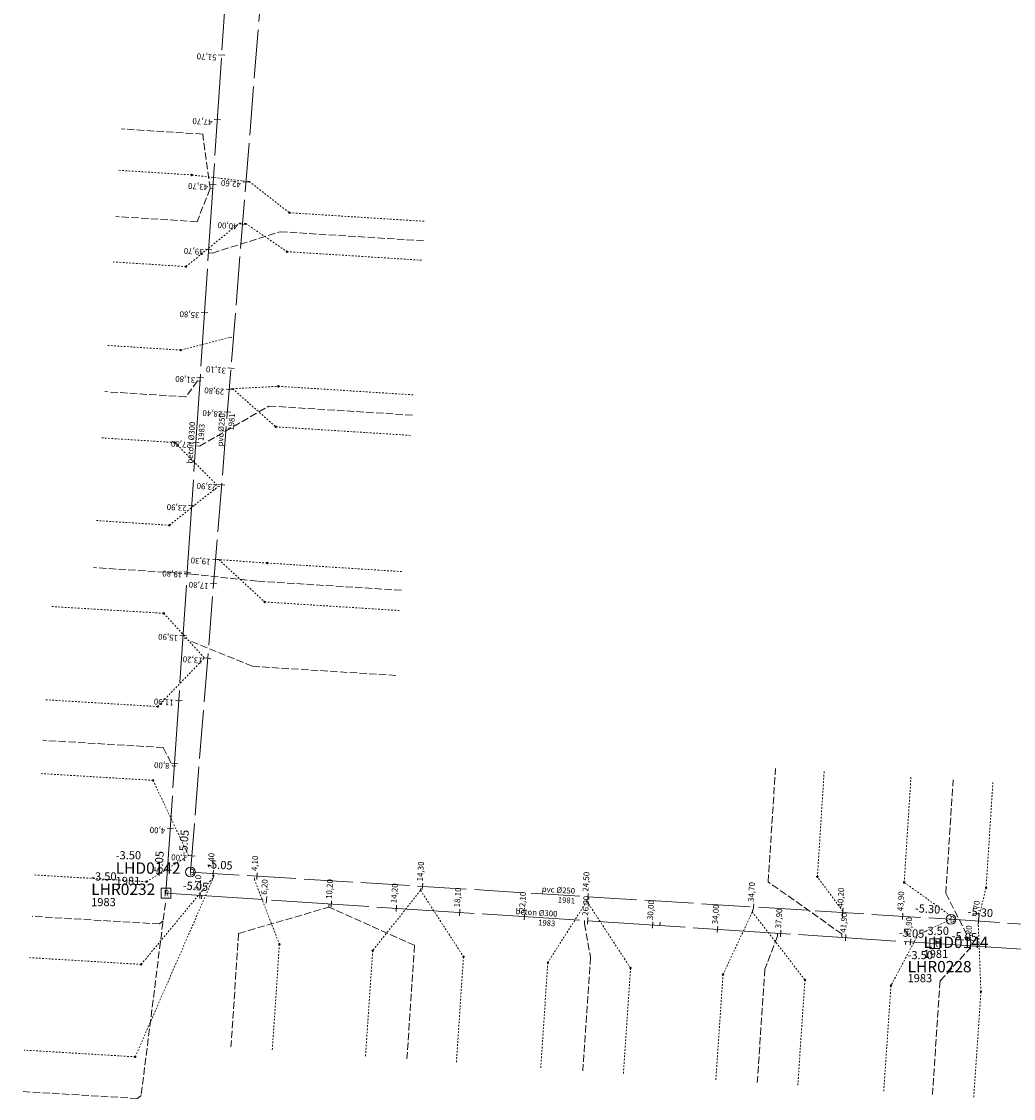
# Model space of a CAD drawing. Units: metres. Extents: x 156419 to 167259, y 495068 to 509013.
# Drawn here: x 157322 to 157383, y 500858 to 500924 of the extents above; entities that cross this region are included whole.
import ezdxf
from ezdxf.enums import TextEntityAlignment as Align

# ---------------------------------------------------------------- set-up
doc = ezdxf.new("R2010")
doc.units = ezdxf.units.M
doc.header["$MEASUREMENT"] = 0
for name, pattern in [('DGN Style 4', [0.06510628126572926, 0.03255314063286463, -0.01627657031643231, 0, -0.01627657031643231]), ('DWA-RIOOL.BEST', [3.5, 3, -0.5]), ('PVC-LEIDING.NIEUW', [1.2, 0.45, -0.15, 0.45, -0.15]), ('RWA-RIOOL.BEST', [6.5, 6, -0.5])]:
    doc.linetypes.add(name, pattern=pattern)
for name, color, linetype, lineweight in [('B-RI-DWA', 1, 'DWA-RIOOL.BEST', 0), ('B-RI-DWA-BOBHOOGTE', 7, 'Continuous', 0), ('B-RI-DWA-INLAAT-TEXT', 1, 'Continuous', 0), ('B-RI-DWA-INSPECTIEPUT', 1, 'Continuous', 0), ('B-RI-DWA-JAAR VAN AANLEG', 7, 'Continuous', 0), ('B-RI-DWA-MAAIVELDHOOGTE', 7, 'Continuous', 0), ('B-RI-DWA-ONTSTOPPINGSSTUK', 1, 'Continuous', 0), ('B-RI-DWA-OPZETTER-T-STUK', 1, 'Continuous', 0), ('B-RI-DWA-PUTNUMMER', 7, 'Continuous', 0), ('B-RI-DWA-PVC125-HUISAANSLUITING', 1, 'DGN Style 4', 0), ('B-RI-DWA-STRENG-JVA', 7, 'Continuous', 0), ('B-RI-DWA-STRENG-MATERIAAL', 7, 'Continuous', 0), ('B-RI-RWA', 4, 'RWA-RIOOL.BEST', 0), ('B-RI-RWA-BOBHOOGTE', 7, 'Continuous', 0), ('B-RI-RWA-INLAAT-TEXT', 4, 'Continuous', 0), ('B-RI-RWA-INSPECTIEPUT-VIERKANT', 4, 'Continuous', 0), ('B-RI-RWA-JAAR VAN AANLEG', 7, 'Continuous', 0), ('B-RI-RWA-MAAIVELDHOOGTE', 7, 'Continuous', 0), ('B-RI-RWA-OPZETTER-T-STUK', 4, 'Continuous', 0), ('B-RI-RWA-PUTNUMMER', 7, 'Continuous', 0), ('B-RI-RWA-PVC125-HUISAANSLUITING', 4, 'PVC-LEIDING.NIEUW', 0), ('B-RI-RWA-STRENG-JVA', 7, 'Continuous', 0), ('B-RI-RWA-STRENG-MATERIAAL', 7, 'Continuous', 0)]:
    doc.layers.add(name, color=color, linetype=linetype, lineweight=lineweight)
doc.styles.add('ISO', font='isocp3.shx', dxfattribs={"height": 2.5})
doc.styles.add('Style-isocp3 I 0.26180', font='isocp3.shx', dxfattribs={"oblique": 15})
doc.styles.add('Style-WORKING', font='WORKING.shx')

# ---------------------------------------------------------------- blocks, each defined once
blk = doc.blocks.new('DWA_B')
at = {"color": 1}
blk.add_circle((0, 0), 0.03000000000000003, dxfattribs=at)
at = {"color": 1, "style": 'Style-WORKING', "width": 0.8724987249872498}
blk.add_text('D', height=0.0399996, dxfattribs=at).set_placement((-0.007, -0.0201))
blk = doc.blocks.new('RWA_B')
at = {"color": 4}
blk.add_3dface([(-0.03005, -0.03000000000000002), (0.03005, -0.03000000000000002), (0.03005, 0.02999999999999999), (-0.03005, 0.02999999999999999)], dxfattribs=at)
at = {"color": 4, "style": 'Style-WORKING', "width": 0.8725006374968125}
blk.add_text('R', height=0.0400002, rotation=359.9900944444445, dxfattribs=at).set_placement((-0.01195, -0.02000000000000001))
blk = doc.blocks.new('*U8')
at = {"linetype": 'Continuous', "lineweight": 0}
blk.add_circle((0.001176957956369644, -0.0006569739611249148), 0.4531246429707814, dxfattribs=at)
blk = doc.blocks.new('*U7')
at = {"linetype": 'Continuous', "lineweight": 0, "xscale": 1.000000788477556, "yscale": 1.000000788477556, "zscale": 1.000000788477556, "rotation": 138.702184059642}
blk.add_blockref('*U8', (0, 0), dxfattribs=at)
blk = doc.blocks.new('ONTST_B')
at = {"linetype": 'Continuous', "lineweight": 0, "xscale": 0.05, "yscale": 0.05, "zscale": 0.05}
blk.add_blockref('*U7', (0, -0.0001), dxfattribs=at)
blk = doc.blocks.new('BIR_B')
blk.add_line((0, -0.02), (0, 0.02))
blk = doc.blocks.new('BID_B')
blk.add_line((3.098239082003235e-05, -0.01998250679036836), (3.098239082003235e-05, 0.02001749320963164))

msp = doc.modelspace()

# ---------------------------------------------------------------- linework, layer by layer
at = {"layer": 'B-RI-DWA', "flags": 128}
for points in [[(157332.4929999998, 500871.5459999999), (157336.9889999998, 500927.4709999999)], [(157332.4929999998, 500871.5459999999), (157379.2689999999, 500868.6379999998)], [(157379.2689999999, 500868.6379999998), (157424.8589999999, 500865.5209999999)]]:
    msp.add_lwpolyline(points, dxfattribs=at)
at = {"layer": 'B-RI-DWA-PVC125-HUISAANSLUITING', "flags": 128}
for points in [[(157332.5819999999, 500914.4409999999), (157328.0909999998, 500914.7289999998)], [(157332.5819999999, 500914.4409999999), (157335.7119999998, 500914.075)], [(157335.7119999998, 500914.075), (157335.9109999998, 500914.0589999999)], [(157336.1099999999, 500914.0429999998), (157335.9109999998, 500914.0589999999)], [(157336.1099999999, 500914.0429999998), (157338.5789999999, 500912.1159999999)], [(157338.5789999999, 500912.1159999999), (157346.9619999998, 500911.5829999999)], [(157332.2199999997, 500908.8029999998), (157335.5039999997, 500911.4829999998)], [(157335.5039999997, 500911.4829999998), (157335.7029999997, 500911.4669999999)], [(157335.9019999998, 500911.4509999999), (157335.7029999997, 500911.4669999999)], [(157335.9019999998, 500911.4509999999), (157338.4269999999, 500909.7209999999)], [(157338.4269999999, 500909.7209999999), (157346.8099999998, 500909.1879999998)], [(157332.2199999997, 500908.8029999998), (157327.7289999998, 500909.0909999998)], [(157331.8909999998, 500903.6639999999), (157334.9389999998, 500904.4559999998)], [(157334.9389999998, 500904.4559999998), (157335.1379999998, 500904.4399999999)], [(157331.8909999998, 500903.6639999999), (157327.3999999999, 500903.9519999998)], [(157335.0839999998, 500901.2839999998), (157337.8999999999, 500901.4369999999)], [(157337.8999999999, 500901.4369999999), (157346.2829999998, 500900.9039999999)], [(157335.0839999998, 500901.2839999998), (157334.8849999998, 500901.2999999998)], [(157335.0839999998, 500901.2839999998), (157337.7409999999, 500898.9419999998)], [(157337.7409999999, 500898.9419999998), (157346.1239999998, 500898.4089999998)], [(157331.5259999998, 500897.9749999999), (157327.0349999999, 500898.2629999998)], [(157331.5259999998, 500897.9749999999), (157334.2009999999, 500895.2849999999)], [(157331.1989999998, 500892.8859999999), (157334.2009999999, 500895.2849999999)], [(157334.2009999999, 500895.2849999999), (157334.3999999999, 500895.2689999999)], [(157331.1989999998, 500892.8859999999), (157326.7079999999, 500893.1739999999)], [(157334.2389999998, 500890.7679999999), (157334.0399999998, 500890.7839999998)], [(157337.2079999999, 500890.5589999999), (157334.2389999998, 500890.7679999999)], [(157334.2389999998, 500890.7679999999), (157337.0559999999, 500888.1639999999)], [(157337.2079999999, 500890.5589999999), (157345.5909999998, 500890.0259999998)], [(157337.0559999999, 500888.1639999999), (157345.4389999998, 500887.6309999998)], [(157330.8509999998, 500887.4659999998), (157323.9029999999, 500887.8849999998)], [(157330.8509999998, 500887.4659999998), (157333.3519999997, 500884.7199999997)], [(157330.4819999998, 500881.7279999999), (157333.3519999997, 500884.7199999997)], [(157333.3519999997, 500884.7199999997), (157333.5509999997, 500884.7039999999)], [(157330.4819999998, 500881.7279999999), (157323.5559999999, 500882.1459999999)], [(157330.1899999999, 500877.1869999999), (157323.2819999999, 500877.6039999998)], [(157371.0569999998, 500871.2439999999), (157371.4739999999, 500877.7309999999)], [(157330.1899999999, 500877.1869999999), (157332.3739999998, 500872.5589999999)], [(157376.3959999999, 500870.9009999998), (157376.8129999998, 500877.3879999998)], [(157381.4349999998, 500870.5769999998), (157381.8519999997, 500877.0639999998)], [(157329.7899999998, 500870.95), (157332.3739999998, 500872.5589999999)], [(157332.3739999998, 500872.5589999999), (157332.5729999999, 500872.5429999998)], [(157329.7899999998, 500870.95), (157322.9059999997, 500871.3649999998)], [(157329.0969999998, 500860.1719999998), (157333.9269999999, 500871.2519999999)], [(157329.4629999998, 500865.8609999998), (157333.9269999999, 500871.2519999999)], [(157333.9269999999, 500871.2519999999), (157333.9399999999, 500871.4509999999)], [(157336.4219999998, 500871.0899999999), (157336.4349999998, 500871.2889999999)], [(157336.4219999998, 500871.0899999999), (157337.9649999999, 500867.0949999997)], [(157372.6209999998, 500869.1379999998), (157371.0569999998, 500871.2439999999)], [(157376.3959999999, 500870.9009999998), (157379.2829999998, 500868.8379999998)], [(157346.6499999999, 500870.4209999999), (157343.7019999998, 500866.7069999999)], [(157346.6499999999, 500870.4209999999), (157346.6629999999, 500870.6199999999)], [(157346.6499999999, 500870.4209999999), (157349.2889999999, 500866.3289999999)], [(157381.4349999998, 500870.5769999998), (157380.9789999998, 500868.7189999998)], [(157356.8779999998, 500869.7529999998), (157354.4769999997, 500865.9779999999)], [(157356.8779999998, 500869.7529999998), (157356.8909999998, 500869.9519999998)], [(157356.8779999998, 500869.7529999998), (157359.5649999999, 500865.6329999999)], [(157367.0559999999, 500869.0879999998), (157365.2519999999, 500865.2479999999)], [(157367.0559999999, 500869.0879999998), (157367.0689999999, 500869.2869999998)], [(157370.2909999997, 500864.9069999999), (157367.0559999999, 500869.0879999998)], [(157372.5939999998, 500868.7259999998), (157372.6069999998, 500868.9249999998)], [(157372.6329999999, 500869.3379999998), (157372.6209999998, 500869.1379999998)], [(157379.2689999999, 500868.6379999998), (157377.2449999999, 500867.6889999998), (157375.5789999999, 500864.5489999999)], [(157379.2829999998, 500868.8379999998), (157379.2689999999, 500868.6379999998)], [(157380.9539999999, 500868.3359999999), (157380.9659999998, 500868.5359999998)], [(157381.1159999999, 500864.1739999999), (157380.9539999999, 500868.3359999999)], [(157380.9789999998, 500868.7189999998), (157380.9649999999, 500868.5189999999)], [(157337.9649999999, 500867.0949999997), (157337.5259999998, 500860.6099999999)], [(157329.4629999998, 500865.8609999998), (157322.5989999999, 500866.2749999999)], [(157343.7019999998, 500866.7069999999), (157343.2629999998, 500860.2219999998)], [(157349.2889999999, 500866.3289999999), (157348.8499999999, 500859.8439999998)], [(157354.4769999997, 500865.9779999999), (157354.0379999999, 500859.4929999998)], [(157359.5649999999, 500865.6329999999), (157359.1259999999, 500859.1479999998)], [(157365.2519999999, 500865.2479999999), (157364.8129999998, 500858.7629999998)], [(157370.2909999997, 500864.9069999999), (157369.8519999997, 500858.4219999998)], [(157375.5789999999, 500864.5489999999), (157375.1399999999, 500858.0639999998)], [(157381.1159999999, 500864.1739999999), (157380.6769999999, 500857.6889999998)], [(157329.0969999998, 500860.1719999998), (157322.2559999998, 500860.5849999997)]]:
    msp.add_lwpolyline(points, dxfattribs=at)
at = {"layer": 'B-RI-RWA', "flags": 128}
for points in [[(157330.9849999999, 500870.2429999998), (157334.7829999998, 500927.4079999998)], [(157330.9849999999, 500870.2429999998), (157378.2829999998, 500867.1409999998)], [(157378.2829999998, 500867.1409999998), (157423.2339999999, 500864.2379999999)]]:
    msp.add_lwpolyline(points, dxfattribs=at)
at = {"layer": 'B-RI-RWA-PVC125-HUISAANSLUITING', "flags": 128}
for points in [[(157333.2439999999, 500916.9539999999), (157328.2539999997, 500917.2739999997)], [(157333.6959999998, 500913.5989999999), (157333.2439999999, 500916.9539999999)], [(157333.6959999998, 500913.5989999999), (157332.8979999998, 500911.5649999999)], [(157333.6959999998, 500913.5989999999), (157333.8959999999, 500913.5859999999)], [(157332.8979999998, 500911.5649999999), (157327.9079999998, 500911.8849999998)], [(157333.8389999999, 500909.6309999998), (157338.0039999997, 500910.95)], [(157338.0039999997, 500910.95), (157346.8859999999, 500910.3849999998)], [(157333.8389999999, 500909.6309999998), (157333.6389999997, 500909.6439999999)], [(157332.9269999999, 500901.7739999997), (157332.2069999999, 500900.7869999998)], [(157332.9269999999, 500901.7739999997), (157333.1269999999, 500901.7609999999)], [(157332.2069999999, 500900.7869999998), (157327.2169999999, 500901.1069999998)], [(157333.0579999997, 500897.7559999998), (157337.3219999999, 500900.2219999998)], [(157337.3219999999, 500900.2219999998), (157346.2039999999, 500899.6569999999)], [(157333.0679999997, 500897.7569999998), (157332.8679999998, 500897.7699999998)], [(157331.5129999998, 500889.9599999997), (157326.5229999998, 500890.2799999998)], [(157331.5129999998, 500889.9599999997), (157332.1549999998, 500889.8989999997)], [(157332.1549999998, 500889.8989999997), (157332.3549999997, 500889.8859999999)], [(157332.5549999999, 500889.8729999999), (157332.3549999997, 500889.8859999999)], [(157332.5549999999, 500889.8729999999), (157336.6369999999, 500889.4439999999)], [(157336.6369999999, 500889.4439999999), (157345.5189999999, 500888.8789999997)], [(157332.2989999999, 500885.9309999999), (157332.0989999999, 500885.9439999999)], [(157336.3029999998, 500884.2039999999), (157332.3659999999, 500885.8029999998)], [(157336.3029999998, 500884.2039999999), (157345.1849999998, 500883.6389999997)], [(157330.8219999999, 500879.2029999997), (157323.4059999997, 500879.6499999999)], [(157330.8219999999, 500879.2029999997), (157331.3869999999, 500878.0739999998)], [(157331.3869999999, 500878.0739999998), (157331.5869999998, 500878.0609999998)], [(157368.0309999997, 500870.9379999998), (157368.4799999997, 500877.9239999999)], [(157378.9579999999, 500870.2349999999), (157379.4069999999, 500877.2209999999)], [(157372.5669999998, 500867.7319999998), (157368.0309999997, 500870.9379999998)], [(157378.9579999999, 500870.2349999999), (157380.4899999998, 500867.2239999999)], [(157330.9469999999, 500869.6369999999), (157329.4549999998, 500857.7959999999)], [(157333.1739999999, 500869.8909999998), (157333.1869999999, 500870.0909999998)], [(157341.0079999999, 500869.3819999998), (157341.0209999999, 500869.5819999999)], [(157335.4549999998, 500867.7669999998), (157341.0079999999, 500869.3819999998)], [(157346.2799999998, 500867.0339999998), (157341.0079999999, 500869.3819999998)], [(157330.5839999998, 500868.3469999998), (157322.7519999999, 500868.8199999998)], [(157330.5839999998, 500868.3469999998), (157330.8079999997, 500868.5339999998)], [(157356.7249999999, 500868.3609999998), (157356.7379999999, 500868.5609999998)], [(157356.7249999999, 500868.3609999998), (157357.1049999997, 500866.3009999997)], [(157361.3809999998, 500868.4669999999), (157361.3679999998, 500868.2669999998)], [(157335.4549999998, 500867.7669999998), (157334.9819999998, 500860.7829999998)], [(157368.5999999999, 500867.5889999999), (157367.8309999998, 500865.575)], [(157368.5999999999, 500867.5889999999), (157368.6129999999, 500867.7889999999)], [(157372.5669999998, 500867.7319999998), (157372.5539999998, 500867.5319999999)], [(157346.2799999998, 500867.0339999998), (157345.8069999998, 500860.0499999998)], [(157376.4829999998, 500867.0759999999), (157376.4959999998, 500867.2759999998)], [(157380.4159999997, 500866.8119999999), (157380.4289999998, 500867.0119999999)], [(157380.4899999998, 500867.2239999999), (157380.4769999997, 500867.0239999997)], [(157357.1049999997, 500866.3009999997), (157356.6319999998, 500859.3169999998)], [(157378.6059999999, 500864.8459999999), (157380.4159999997, 500866.8119999999)], [(157367.8309999998, 500865.575), (157367.3579999998, 500858.5909999998)], [(157378.6059999999, 500864.8459999999), (157378.1329999999, 500857.8619999997)], [(157329.2299999997, 500857.6099999999), (157322.1019999997, 500858.0399999998)], [(157329.4549999998, 500857.7959999999), (157329.2299999997, 500857.6099999999)]]:
    msp.add_lwpolyline(points, dxfattribs=at)

# ---------------------------------------------------------------- block references
at = {"layer": 'B-RI-DWA-INSPECTIEPUT', "linetype": 'Continuous', "lineweight": 0, "xscale": 10, "yscale": 10}
for p in [(157332.4929999998, 500871.5459999999), (157379.2689999999, 500868.6379999998)]:
    msp.add_blockref('DWA_B', p, dxfattribs=at)
at = {"layer": 'B-RI-DWA-ONTSTOPPINGSSTUK', "linetype": 'Continuous', "lineweight": 0, "xscale": 2, "yscale": 2}
for p in [(157332.5820000018, 500914.4403819947), (157338.5790000048, 500912.1153820418), (157338.4270000018, 500909.7203820017), (157332.2199999967, 500908.8023819118), (157331.8909999959, 500903.663381903), (157337.9000000048, 500901.4363820481), (157337.7410000018, 500898.9413819988), (157331.525999998, 500897.9743819397), (157331.1990000026, 500892.8853820139), (157337.2080000057, 500890.5583820548), (157337.0560000048, 500888.1633820438), (157330.8509999916, 500887.4653818319), (157330.481999998, 500881.7273819337), (157330.1899999978, 500877.1863819319), (157329.7899999958, 500870.9493818928), (157371.0569999968, 500871.2433819158), (157376.3960000048, 500870.9003820489), (157381.4350000017, 500870.5763819888), (157337.9649999898, 500867.0943817957), (157343.7020000017, 500866.7063819908), (157349.2889999968, 500866.3283819067), (157329.4629999967, 500865.8603819178), (157354.4769999997, 500865.9773819658), (157359.5650000009, 500865.6323819838), (157365.2520000038, 500865.2473820318), (157370.2909999948, 500864.9063818867), (157375.5790000057, 500864.5483820608), (157381.1159999957, 500864.1733818909), (157329.096999998, 500860.1713819341)]:
    msp.add_blockref('ONTST_B', p, dxfattribs=at)
at = {"layer": 'B-RI-DWA-OPZETTER-T-STUK', "linetype": 'Continuous', "lineweight": 0, "xscale": 10, "yscale": 10}
for p, rotation in [((157335.9067442468, 500914.0089997789), 85.40368353263474), ((157335.698393659, 500911.4173612949), 85.40368353263474), ((157334.9851935697, 500902.5459834069), 85.40368353263474), ((157334.8810182759, 500901.2501641649), 85.40368353263474), ((157334.768829498, 500899.8546665187), 85.40368353263474), ((157334.4082227109, 500895.3691383738), 85.40368353263474), ((157334.0396024396, 500890.7839318251), 85.40368353263474), ((157333.9194001779, 500889.2887557757), 85.40368353263474), ((157333.5507799068, 500884.7035492267), 85.40368353263474), ((157332.5731348407, 500872.5427840317), 85.40368353263474), ((157333.8903023598, 500871.459131622), 356.4425780420261), ((157336.5850997677, 500871.2915997489), 356.4425780420261), ((157346.765445533, 500870.6587015649), 356.4425780420261), ((157356.9457912969, 500870.0258033799), 356.4425780420261), ((157367.126137062, 500869.3929051957), 356.4425780420261), ((157372.6155391899, 500869.0516365669), 356.4425780420261), ((157376.308409713, 500868.8220558518), 356.4425780420261), ((157380.9650405578, 500868.5220412719), 356.0887596262917)]:
    msp.add_blockref('BID_B', p, dxfattribs=dict(at, rotation=rotation))
at = {"layer": 'B-RI-RWA-INSPECTIEPUT-VIERKANT', "linetype": 'Continuous', "lineweight": 0, "xscale": 10, "yscale": 10}
for p in [(157330.9849999999, 500870.2429999998), (157378.2829999998, 500867.1409999998)]:
    msp.add_blockref('RWA_B', p, dxfattribs=at)
at = {"layer": 'B-RI-RWA-OPZETTER-T-STUK', "linetype": 'Continuous', "lineweight": 0, "xscale": 10, "yscale": 10}
for p, rotation in [((157334.4123533338, 500921.8292699668), 86.19889744837094), ((157334.1471809288, 500917.8380691959), 86.19889744837094), ((157333.8820085237, 500913.8468684247), 86.19889744837094), ((157333.6168361187, 500909.855667654), 86.19889744837094), ((157333.3582930239, 500905.9642469019), 86.19889744837094), ((157333.093120619, 500901.973046131), 86.19889744837094), ((157332.8279482138, 500897.9818453598), 86.19889744837094), ((157332.5694051196, 500894.0904246077), 86.19889744837094), ((157332.2976034039, 500889.999443817), 86.19889744837094), ((157332.0390603098, 500886.1080230649), 86.19889744837094), ((157331.7738879051, 500882.1168222937), 86.19889744837094), ((157331.5153448097, 500878.2254015417), 86.19889744837094), ((157331.2501724048, 500874.234200771), 86.19889744837094), ((157333.0804981696, 500870.1055684949), 356.2476777207028), ((157337.171708884, 500869.8372498418), 356.2476777207028), ((157341.1631339698, 500869.575475547), 356.2476777207028), ((157345.1545590558, 500869.3137012518), 356.2476777207028), ((157349.0461985148, 500869.0584713137), 356.2476777207028), ((157353.0376236008, 500868.7966970189), 356.2476777207028), ((157356.92926306, 500868.5414670808), 356.2476777207028), ((157360.920688146, 500868.2796927858), 356.2476777207028), ((157364.9121132321, 500868.0179184899), 356.2476777207028), ((157368.8037526908, 500867.7626885518), 356.2476777207028), ((157372.7951777768, 500867.5009142568), 356.2476777207028), ((157376.7866028638, 500867.2391399618), 356.2476777207028), ((157380.4784264639, 500866.9992162129), 356.3048878902355)]:
    msp.add_blockref('BIR_B', p, dxfattribs=dict(at, rotation=rotation))

# ---------------------------------------------------------------- texts
at = {"layer": 'B-RI-DWA-BOBHOOGTE', "color": 7, "linetype": 'Continuous', "lineweight": 0, "style": 'Style-isocp3 I 0.26180', "oblique": 15}
for s, rotation, p in [('%%u-5.05%%U', 85.40368353263474, (157332.2740996317, 500872.5668244846)), ('%%u-5.05%%U', 356.4425780420261, (157333.5096877664, 500871.7833730925)), ('%%u-5.30%%U', 356.4425780420261, (157377.0419501453, 500869.0770318278)), ('%%u-5.30%%U', 356.0887596262917, (157380.2871342211, 500868.8690902579))]:
    msp.add_text(s, height=0.5, rotation=rotation, dxfattribs=at).set_placement(p)
at = {"layer": 'B-RI-DWA-INLAAT-TEXT', "linetype": 'Continuous', "lineweight": 0, "style": 'ISO'}
for s, rotation, p in [('42,60', 175.4036835326348, (157335.6077090371, 500914.0330402313)), ('40,00', 175.4036835326348, (157335.399358449, 500911.4414017473)), ('31,10', 175.4036835326348, (157334.68615836, 500902.5700238594)), ('29,80', 175.4036835326348, (157334.5819830662, 500901.2742046174)), ('28,40', 175.4036835326348, (157334.4697942883, 500899.8787069712)), ('23,90', 175.4036835326348, (157334.1091875012, 500895.3931788262)), ('19,30', 175.4036835326348, (157333.7405672302, 500890.8079722773)), ('17,80', 175.4036835326348, (157333.6203649682, 500889.3127962283)), ('13,20', 175.4036835326348, (157333.2517446971, 500884.7275896794)), ('1,00', 175.4036835326348, (157332.2740996312, 500872.5668244842)), ('1,40', 86.44257804202614, (157333.9089170124, 500871.7585535559)), ('4,10', 86.44257804202614, (157336.6037144205, 500871.5910216831)), ('14,30', 86.44257804202614, (157346.7840601853, 500870.9581234991)), ('24,50', 86.44257804202614, (157356.9644059495, 500870.3252253139)), ('34,70', 86.44257804202614, (157367.1447517143, 500869.6923271301)), ('40,20', 86.44257804202614, (157372.6341538422, 500869.3510585011)), ('43,90', 86.44257804202614, (157376.3270243653, 500869.1214777862)), ('1,70', 86.08875962629168, (157380.9855038626, 500868.8213425467))]:
    msp.add_text(s, height=0.36, rotation=rotation, dxfattribs=at).set_placement(p)
at = {"layer": 'B-RI-DWA-JAAR VAN AANLEG', "color": 7, "linetype": 'Continuous', "lineweight": 0, "style": 'ISO'}
for p in [(157327.8929999999, 500870.7459999998), (157377.5889999999, 500866.2579999999)]:
    msp.add_text('1981', height=0.5, dxfattribs=at).set_placement(p)
at = {"layer": 'B-RI-DWA-MAAIVELDHOOGTE', "color": 7, "linetype": 'Continuous', "lineweight": 0, "style": 'ISO'}
for p in [(157327.8929999999, 500872.3259999999), (157377.5889999999, 500867.6779999998)]:
    msp.add_text('-3.50', height=0.5, dxfattribs=at).set_placement(p)
at = {"layer": 'B-RI-DWA-PUTNUMMER', "color": 7, "linetype": 'Continuous', "lineweight": 0, "style": 'ISO'}
for s, p in [('LHD0142', (157327.8929999999, 500871.4359999998)), ('LHD0144', (157377.5889999999, 500866.8679999998))]:
    msp.add_text(s, height=0.7000000000000001, dxfattribs=at).set_placement(p)
at = {"layer": 'B-RI-DWA-STRENG-JVA', "color": 7, "linetype": 'Continuous', "lineweight": 0, "style": 'ISO'}
for rotation, p in [(85.40368353263474, (157335.020322412, 500899.2392553221)), (356.4425780420261, (157355.616864014, 500869.8078417915))]:
    msp.add_text('1981', height=0.35, rotation=rotation, dxfattribs=at).set_placement(p, align=Align.MIDDLE_CENTER)
at = {"layer": 'B-RI-DWA-STRENG-MATERIAAL', "color": 7, "linetype": 'Continuous', "lineweight": 0, "style": 'ISO'}
for rotation, p in [(85.40368353263474, (157334.3800396333, 500898.7622636748)), (356.4425780420261, (157355.1283417216, 500870.4393709181))]:
    msp.add_text('pvc %%C250', height=0.35, rotation=rotation, dxfattribs=at).set_placement(p, align=Align.MIDDLE_CENTER)
at = {"layer": 'B-RI-RWA-BOBHOOGTE', "color": 7, "linetype": 'Continuous', "lineweight": 0, "style": 'Style-isocp3 I 0.26180', "oblique": 15}
for rotation, p in [(86.19889744837094, (157330.7519530433, 500871.2606881231)), (356.2476777207029, (157332.0024893435, 500870.4769133076)), (356.2476777207029, (157376.057456461, 500867.5876049225)), (356.3048878902355, (157379.3002552725, 500867.3759291598))]:
    msp.add_text('%%u-5.05%%U', height=0.5, rotation=rotation, dxfattribs=at).set_placement(p)
at = {"layer": 'B-RI-RWA-INLAAT-TEXT', "linetype": 'Continuous', "lineweight": 0, "style": 'ISO'}
for s, height, rotation, p in [('51,70', 0.3599999999999999, 176.198897448371, (157334.1130132759, 500921.8491578973)), ('47,70', 0.3599999999999999, 176.198897448371, (157333.847840871, 500917.8579571261)), ('43,70', 0.3599999999999999, 176.198897448371, (157333.582668466, 500913.8667563552)), ('39,70', 0.3599999999999999, 176.198897448371, (157333.3174960609, 500909.8755555842)), ('35,80', 0.3599999999999999, 176.198897448371, (157333.058952966, 500905.9841348322)), ('31,80', 0.3599999999999999, 176.198897448371, (157332.7937805611, 500901.9929340614)), ('27,80', 0.3599999999999999, 176.198897448371, (157332.5286081561, 500898.0017332903)), ('23,90', 0.3599999999999999, 176.198897448371, (157332.2700650622, 500894.1103125382)), ('19,80', 0.3599999999999999, 176.198897448371, (157331.998263346, 500890.0193317472)), ('15,90', 0.3599999999999999, 176.198897448371, (157331.7397202519, 500886.1279109954)), ('11,90', 0.3599999999999999, 176.198897448371, (157331.4745478472, 500882.1367102242)), ('8,00', 0.3599999999999999, 176.198897448371, (157331.2160047521, 500878.2452894722)), ('4,00', 0.3599999999999999, 176.198897448371, (157330.9508323469, 500874.254088701)), ('2,10', 0.36, 86.24767772070284, (157333.1001312418, 500870.4049253762)), ('6,20', 0.36, 86.24767772070284, (157337.1913419559, 500870.1366067233)), ('10,20', 0.36, 86.24767772070284, (157341.182767042, 500869.8748324283)), ('14,20', 0.36, 86.24767772070284, (157345.174192128, 500869.6130581335)), ('18,10', 0.36, 86.24767772070284, (157349.065831587, 500869.3578281954)), ('22,10', 0.36, 86.24767772070284, (157353.057256673, 500869.0960539004)), ('26,00', 0.36, 86.24767772070284, (157356.9488961322, 500868.8408239624)), ('30,00', 0.36, 86.24767772070284, (157360.9403212178, 500868.5790496671)), ('34,00', 0.36, 86.24767772070284, (157364.9317463038, 500868.3172753714)), ('37,90', 0.36, 86.24767772070284, (157368.823385763, 500868.0620454333)), ('41,90', 0.36, 86.24767772070284, (157372.814810849, 500867.8002711383)), ('45,90', 0.36, 86.24767772070284, (157376.806235936, 500867.5384968431)), ('2,20', 0.36, 86.30488789023553, (157380.4977606167, 500867.2985925486))]:
    msp.add_text(s, height=height, rotation=rotation, dxfattribs=at).set_placement(p)
at = {"layer": 'B-RI-RWA-JAAR VAN AANLEG', "color": 7, "linetype": 'Continuous', "lineweight": 0, "style": 'ISO'}
for p in [(157326.3849999998, 500869.4429999997), (157376.6029999999, 500864.7609999999)]:
    msp.add_text('1983', height=0.5, dxfattribs=at).set_placement(p)
at = {"layer": 'B-RI-RWA-MAAIVELDHOOGTE', "color": 7, "linetype": 'Continuous', "lineweight": 0, "style": 'ISO'}
for p in [(157326.3849999998, 500871.0229999998), (157376.6029999999, 500866.1809999999)]:
    msp.add_text('-3.50', height=0.5, dxfattribs=at).set_placement(p)
at = {"layer": 'B-RI-RWA-PUTNUMMER', "color": 7, "linetype": 'Continuous', "lineweight": 0, "style": 'ISO'}
for s, p in [('LHR0232', (157326.3849999998, 500870.1329999999)), ('LHR0228', (157376.6029999999, 500865.3709999998))]:
    msp.add_text(s, height=0.7000000000000001, dxfattribs=at).set_placement(p)
at = {"layer": 'B-RI-RWA-STRENG-JVA', "color": 7, "linetype": 'Continuous', "lineweight": 0, "style": 'ISO'}
for rotation, p in [(86.19889744837094, (157333.1693525224, 500898.5950808804)), (356.2476777207029, (157354.4038239061, 500868.4064514074))]:
    msp.add_text('1983', height=0.35, rotation=rotation, dxfattribs=at).set_placement(p, align=Align.MIDDLE_CENTER)
at = {"layer": 'B-RI-RWA-STRENG-MATERIAAL', "color": 7, "linetype": 'Continuous', "lineweight": 0, "style": 'ISO'}
for rotation, p in [(86.19889744837094, (157332.5264706118, 500897.969560375)), (356.2476777207029, (157353.7777562928, 500869.0488005315))]:
    msp.add_text('beton %%C300', height=0.35, rotation=rotation, dxfattribs=at).set_placement(p, align=Align.MIDDLE_CENTER)

doc.saveas('drawing.dxf')
